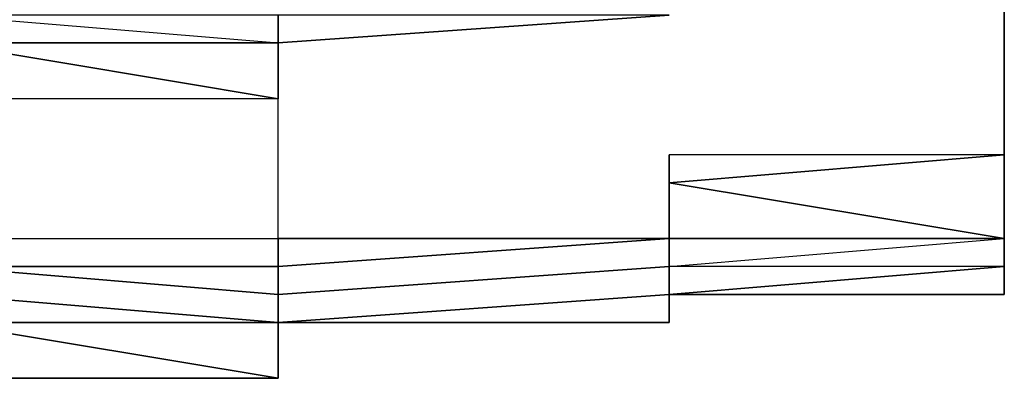
# Model space of a CAD drawing. Extents: x 262045.5 to 262108.1, y -66310.6 to -66279.4.
# Drawn here: x 262050.2 to 262050.5, y -66291.2 to -66291.1 of the extents above; entities that cross this region are included whole.
import ezdxf

# ---------------------------------------------------------------- set-up
doc = ezdxf.new("R2010")
doc.units = 0
doc.header["$MEASUREMENT"] = 0
doc.layers.add('VSL-BACKGROUND', color=174, linetype='CONTINUOUS')

msp = doc.modelspace()

# ---------------------------------------------------------------- linework, layer by layer
at = {"layer": 'VSL-BACKGROUND'}
for points in [[(262050.5, -66291.046875, 0.78352), (262050.5, -66291.101563, 0.887462)], [(262050.296875, -66291.078125, 0.597139), (262050.40625, -66291.070313, 0.597139)], [(262050.5, -66291.070313, 0.650323), (262050.5, -66291.078125, 0.774573)], [(262050.296875, -66291.09375, 0.597139), (262050.296875, -66291.078125, 0.597139)], [(262050.5, -66291.078125, 0.774573), (262050.5, -66291.140625, 0.878516)], [(262050.296875, -66291.09375, 0.597139), (262050.203125, -66291.09375, 0.597139)], [(262050.296875, -66291.09375, 0.774573), (262050.296875, -66291.09375, 0.597139)], [(262050.296875, -66291.171875, 0.947523), (262050.296875, -66291.09375, 0.774573)], [(262050.296875, -66291.171875, 0.947523), (262050.296875, -66291.09375, 0.774573)], [(262050.296875, -66291.09375, 0.774573), (262050.296875, -66291.09375, 0.597139)], [(262050.296875, -66291.09375, 0.597139), (262050.296875, -66291.09375, 0.597139)], [(262050.5, -66291.101563, 0.893613), (262050.5, -66291.109375, 0.899288)], [(262050.5, -66291.101563, 0.887462), (262050.5, -66291.101563, 0.893613)], [(262050.5, -66291.109375, 0.907524), (262050.40625, -66291.109375, 0.923217)], [(262050.40625, -66291.109375, 0.923217), (262050.40625, -66291.117188, 0.937332)], [(262050.5, -66291.109375, 0.899288), (262050.5, -66291.109375, 0.904047)], [(262050.5, -66291.109375, 0.904047), (262050.5, -66291.109375, 0.907524)], [(262050.40625, -66291.117188, 0.937332), (262050.40625, -66291.132813, 0.947134)], [(262050.203125, -66291.132813, 0.955619), (262050.296875, -66291.132813, 0.956469)], [(262050.296875, -66291.132813, 0.953067), (262050.296875, -66291.132813, 0.955619)], [(262050.40625, -66291.132813, 0.947134), (262050.296875, -66291.132813, 0.953067)], [(262050.296875, -66291.132813, 0.955619), (262050.296875, -66291.132813, 0.956469)], [(262050.5, -66291.140625, 0.898578), (262050.40625, -66291.148438, 0.91427)], [(262050.5, -66291.140625, 0.884666), (262050.5, -66291.140625, 0.890341)], [(262050.5, -66291.140625, 0.890341), (262050.5, -66291.140625, 0.895101)], [(262050.5, -66291.140625, 0.878516), (262050.5, -66291.140625, 0.884666)], [(262050.5, -66291.140625, 0.895101), (262050.5, -66291.140625, 0.898578)], [(262050.40625, -66291.148438, 0.928385), (262050.40625, -66291.15625, 0.938187)], [(262050.40625, -66291.148438, 0.91427), (262050.40625, -66291.148438, 0.928385)], [(262050.40625, -66291.15625, 0.938187), (262050.296875, -66291.15625, 0.944121)], [(262050.296875, -66291.15625, 0.944121), (262050.296875, -66291.171875, 0.946672)], [(262050.203125, -66291.171875, 0.946672), (262050.296875, -66291.171875, 0.947523)], [(262050.296875, -66291.171875, 0.946672), (262050.296875, -66291.171875, 0.947523)]]:
    msp.add_polyline3d(points, dxfattribs=at)
for points in [[(262050.5, -66291.046875, 0.781663), (262050.5, -66291.046875, 0.779946), (262050.5, -66291.117188, 0.884419), (262050.5, -66291.109375, 0.886018)], [(262050.5, -66291.109375, 0.886018), (262050.5, -66291.101563, 0.887087), (262050.5, -66291.046875, 0.782916), (262050.5, -66291.046875, 0.781663)], [(262050.5, -66291.0625, 0.778013), (262050.5, -66291.132813, 0.882527), (262050.5, -66291.117188, 0.884419), (262050.5, -66291.046875, 0.779946)], [(262050.5, -66291.046875, 0.78352), (262050.5, -66291.046875, 0.782916), (262050.5, -66291.101563, 0.887087), (262050.5, -66291.101563, 0.887462)], [(262050.5, -66291.0625, 0.778013), (262050.5, -66291.132813, 0.882527), (262050.5, -66291.132813, 0.881721), (262050.5, -66291.070313, 0.777248)], [(262050.5, -66291.078125, 0.774146), (262050.5, -66291.078125, 0.774336), (262050.5, -66291.070313, 0.650086), (262050.5, -66291.0625, 0.649896)], [(262050.5, -66291.0625, 0.649896), (262050.5, -66291.0625, 0.649774), (262050.5, -66291.070313, 0.774024), (262050.5, -66291.078125, 0.774146)], [(262050.203125, -66291.070313, 0.578068), (262050.296875, -66291.078125, 0.578068), (262050.296875, -66291.078125, 0.579519), (262050.203125, -66291.078125, 0.579519)], [(262050.203125, -66291.070313, 0.578068), (262050.296875, -66291.078125, 0.578068), (262050.296875, -66291.070313, 0.579519), (262050.203125, -66291.070313, 0.579519)], [(262050.296875, -66291.070313, 0.578068), (262050.296875, -66291.070313, 0.578068), (262050.296875, -66291.078125, 0.579519), (262050.296875, -66291.070313, 0.579519)], [(262050.296875, -66291.070313, 0.579519), (262050.296875, -66291.078125, 0.579519), (262050.296875, -66291.078125, 0.583649), (262050.296875, -66291.078125, 0.583649)], [(262050.40625, -66291.070313, 0.589829), (262050.296875, -66291.078125, 0.589829), (262050.296875, -66291.078125, 0.597139), (262050.40625, -66291.070313, 0.597139)], [(262050.40625, -66291.070313, 0.583649), (262050.296875, -66291.078125, 0.583649), (262050.296875, -66291.078125, 0.589829), (262050.40625, -66291.070313, 0.589829)], [(262050.40625, -66291.070313, 0.579519), (262050.296875, -66291.070313, 0.579519), (262050.296875, -66291.078125, 0.583649), (262050.40625, -66291.070313, 0.583649)], [(262050.296875, -66291.070313, 0.578068), (262050.296875, -66291.078125, 0.578068), (262050.296875, -66291.070313, 0.579519), (262050.296875, -66291.070313, 0.579519)], [(262050.296875, -66291.070313, 0.578068), (262050.296875, -66291.078125, 0.578068), (262050.296875, -66291.078125, 0.579519), (262050.296875, -66291.078125, 0.579519)], [(262050.5, -66291.078125, 0.774953), (262050.5, -66291.078125, 0.774146), (262050.5, -66291.070313, 0.774024), (262050.5, -66291.070313, 0.775565)], [(262050.5, -66291.070313, 0.776402), (262050.5, -66291.132813, 0.880916), (262050.5, -66291.132813, 0.880038), (262050.5, -66291.070313, 0.775565)], [(262050.5, -66291.078125, 0.774953), (262050.5, -66291.070313, 0.775565), (262050.5, -66291.132813, 0.880038), (262050.5, -66291.132813, 0.879308)], [(262050.5, -66291.070313, 0.776402), (262050.5, -66291.132813, 0.880916), (262050.5, -66291.132813, 0.881721), (262050.5, -66291.070313, 0.777248)], [(262050.5, -66291.070313, 0.650323), (262050.5, -66291.070313, 0.650086), (262050.5, -66291.078125, 0.774336), (262050.5, -66291.078125, 0.774573)], [(262050.203125, -66291.078125, 0.579519), (262050.296875, -66291.078125, 0.579519), (262050.296875, -66291.078125, 0.583649), (262050.203125, -66291.078125, 0.583649)], [(262050.203125, -66291.078125, 0.583649), (262050.296875, -66291.078125, 0.583649), (262050.296875, -66291.09375, 0.589829), (262050.203125, -66291.078125, 0.589829)], [(262050.203125, -66291.078125, 0.589829), (262050.296875, -66291.09375, 0.589829), (262050.296875, -66291.09375, 0.597139), (262050.203125, -66291.09375, 0.597139)], [(262050.296875, -66291.078125, 0.583649), (262050.296875, -66291.078125, 0.583649), (262050.296875, -66291.078125, 0.589829), (262050.296875, -66291.078125, 0.589829)], [(262050.296875, -66291.078125, 0.589829), (262050.296875, -66291.078125, 0.589829), (262050.296875, -66291.09375, 0.597139), (262050.296875, -66291.078125, 0.597139)], [(262050.296875, -66291.078125, 0.589829), (262050.296875, -66291.09375, 0.589829), (262050.296875, -66291.09375, 0.597139), (262050.296875, -66291.09375, 0.597139)], [(262050.296875, -66291.078125, 0.583649), (262050.296875, -66291.078125, 0.583649), (262050.296875, -66291.09375, 0.589829), (262050.296875, -66291.078125, 0.589829)], [(262050.296875, -66291.078125, 0.579519), (262050.296875, -66291.078125, 0.579519), (262050.296875, -66291.078125, 0.583649), (262050.296875, -66291.078125, 0.583649)], [(262050.5, -66291.078125, 0.774146), (262050.5, -66291.078125, 0.774336), (262050.5, -66291.078125, 0.77472), (262050.5, -66291.078125, 0.774953)], [(262050.5, -66291.078125, 0.774336), (262050.5, -66291.078125, 0.774573), (262050.5, -66291.078125, 0.77472)], [(262050.5, -66291.078125, 0.774573), (262050.5, -66291.078125, 0.77472), (262050.5, -66291.132813, 0.878891), (262050.5, -66291.140625, 0.878516)], [(262050.5, -66291.132813, 0.879308), (262050.5, -66291.132813, 0.878891), (262050.5, -66291.078125, 0.77472), (262050.5, -66291.078125, 0.774953)], [(262050.5, -66291.101563, 0.887087), (262050.5, -66291.109375, 0.895146), (262050.5, -66291.109375, 0.895687), (262050.5, -66291.109375, 0.886018)], [(262050.5, -66291.101563, 0.887462), (262050.5, -66291.101563, 0.893613), (262050.5, -66291.109375, 0.895146), (262050.5, -66291.101563, 0.887087)], [(262050.5, -66291.101563, 0.893613), (262050.5, -66291.109375, 0.899288), (262050.5, -66291.109375, 0.902587), (262050.5, -66291.109375, 0.895146)], [(262050.5, -66291.109375, 0.907524), (262050.40625, -66291.109375, 0.923217), (262050.40625, -66291.117188, 0.929424), (262050.5, -66291.109375, 0.913425)], [(262050.5, -66291.109375, 0.913425), (262050.40625, -66291.117188, 0.929424), (262050.5, -66291.132813, 0.933916), (262050.5, -66291.117188, 0.917657)], [(262050.40625, -66291.109375, 0.923217), (262050.40625, -66291.117188, 0.937332), (262050.40625, -66291.132813, 0.943772), (262050.40625, -66291.117188, 0.929424)], [(262050.5, -66291.109375, 0.895146), (262050.5, -66291.109375, 0.902587), (262050.5, -66291.117188, 0.90462), (262050.5, -66291.109375, 0.895687)], [(262050.5, -66291.109375, 0.886018), (262050.5, -66291.109375, 0.895687), (262050.5, -66291.117188, 0.895163), (262050.5, -66291.117188, 0.884419)], [(262050.5, -66291.109375, 0.895687), (262050.5, -66291.117188, 0.90462), (262050.5, -66291.117188, 0.905091), (262050.5, -66291.117188, 0.895163)], [(262050.5, -66291.109375, 0.902587), (262050.5, -66291.109375, 0.90884), (262050.5, -66291.117188, 0.912134), (262050.5, -66291.117188, 0.90462)], [(262050.5, -66291.109375, 0.899288), (262050.5, -66291.109375, 0.904047), (262050.5, -66291.109375, 0.90884), (262050.5, -66291.109375, 0.902587)], [(262050.5, -66291.109375, 0.904047), (262050.5, -66291.109375, 0.907524), (262050.5, -66291.109375, 0.913425), (262050.5, -66291.109375, 0.90884)], [(262050.5, -66291.109375, 0.90884), (262050.5, -66291.109375, 0.913425), (262050.5, -66291.117188, 0.917657), (262050.5, -66291.117188, 0.912134)], [(262050.40625, -66291.117188, 0.937332), (262050.40625, -66291.132813, 0.947134), (262050.40625, -66291.132813, 0.95373), (262050.40625, -66291.132813, 0.943772)], [(262050.40625, -66291.117188, 0.929424), (262050.40625, -66291.132813, 0.943772), (262050.40625, -66291.132813, 0.948463), (262050.5, -66291.132813, 0.933916)], [(262050.5, -66291.117188, 0.912134), (262050.5, -66291.117188, 0.917657), (262050.5, -66291.132813, 0.919598), (262050.5, -66291.132813, 0.913448)], [(262050.5, -66291.117188, 0.884419), (262050.5, -66291.117188, 0.895163), (262050.5, -66291.132813, 0.893649), (262050.5, -66291.132813, 0.882527)], [(262050.5, -66291.117188, 0.895163), (262050.5, -66291.117188, 0.905091), (262050.5, -66291.132813, 0.903926), (262050.5, -66291.132813, 0.893649)], [(262050.5, -66291.117188, 0.90462), (262050.5, -66291.117188, 0.912134), (262050.5, -66291.132813, 0.913448), (262050.5, -66291.117188, 0.905091)], [(262050.5, -66291.117188, 0.905091), (262050.5, -66291.132813, 0.913448), (262050.5, -66291.132813, 0.912579), (262050.5, -66291.132813, 0.903926)], [(262050.5, -66291.117188, 0.917657), (262050.5, -66291.132813, 0.933916), (262050.5, -66291.132813, 0.936033), (262050.5, -66291.132813, 0.919598)], [(262050.203125, -66291.132813, 0.955619), (262050.296875, -66291.132813, 0.956469), (262050.296875, -66291.140625, 0.963155), (262050.203125, -66291.140625, 0.962302)], [(262050.296875, -66291.132813, 0.959744), (262050.296875, -66291.140625, 0.962302), (262050.296875, -66291.140625, 0.9672), (262050.296875, -66291.140625, 0.964636)], [(262050.296875, -66291.132813, 0.953067), (262050.296875, -66291.132813, 0.955619), (262050.296875, -66291.140625, 0.962302), (262050.296875, -66291.132813, 0.959744)], [(262050.40625, -66291.132813, 0.958555), (262050.296875, -66291.140625, 0.964636), (262050.296875, -66291.148438, 0.967021), (262050.40625, -66291.140625, 0.960894)], [(262050.40625, -66291.132813, 0.947134), (262050.296875, -66291.132813, 0.953067), (262050.296875, -66291.132813, 0.959744), (262050.40625, -66291.132813, 0.95373)], [(262050.40625, -66291.132813, 0.95373), (262050.296875, -66291.132813, 0.959744), (262050.296875, -66291.140625, 0.964636), (262050.40625, -66291.132813, 0.958555)], [(262050.296875, -66291.132813, 0.955619), (262050.296875, -66291.132813, 0.956469), (262050.296875, -66291.140625, 0.963155), (262050.296875, -66291.140625, 0.962302)], [(262050.40625, -66291.132813, 0.950712), (262050.40625, -66291.140625, 0.960894), (262050.40625, -66291.148438, 0.960386), (262050.40625, -66291.140625, 0.950172)], [(262050.40625, -66291.132813, 0.948463), (262050.40625, -66291.132813, 0.958555), (262050.40625, -66291.140625, 0.960894), (262050.40625, -66291.132813, 0.950712)], [(262050.40625, -66291.132813, 0.943772), (262050.40625, -66291.132813, 0.95373), (262050.40625, -66291.132813, 0.958555), (262050.40625, -66291.132813, 0.948463)], [(262050.5, -66291.140625, 0.933335), (262050.40625, -66291.140625, 0.948015), (262050.40625, -66291.140625, 0.950172), (262050.5, -66291.132813, 0.935445)], [(262050.5, -66291.132813, 0.936033), (262050.40625, -66291.132813, 0.950712), (262050.40625, -66291.140625, 0.950172), (262050.5, -66291.132813, 0.935445)], [(262050.5, -66291.132813, 0.933916), (262050.40625, -66291.132813, 0.948463), (262050.40625, -66291.132813, 0.950712), (262050.5, -66291.132813, 0.936033)], [(262050.5, -66291.132813, 0.91075), (262050.5, -66291.132813, 0.916901), (262050.5, -66291.132813, 0.918949), (262050.5, -66291.132813, 0.912579)], [(262050.5, -66291.132813, 0.91075), (262050.5, -66291.132813, 0.916901), (262050.5, -66291.140625, 0.917339), (262050.5, -66291.132813, 0.910968)], [(262050.5, -66291.140625, 0.909067), (262050.5, -66291.140625, 0.915218), (262050.5, -66291.140625, 0.917339), (262050.5, -66291.132813, 0.910968)], [(262050.5, -66291.132813, 0.913448), (262050.5, -66291.132813, 0.919598), (262050.5, -66291.132813, 0.918949), (262050.5, -66291.132813, 0.912579)], [(262050.5, -66291.132813, 0.881721), (262050.5, -66291.132813, 0.892466), (262050.5, -66291.132813, 0.893649), (262050.5, -66291.132813, 0.882527)], [(262050.5, -66291.132813, 0.881721), (262050.5, -66291.132813, 0.892466), (262050.5, -66291.132813, 0.892038), (262050.5, -66291.132813, 0.880916)], [(262050.5, -66291.132813, 0.880038), (262050.5, -66291.132813, 0.890783), (262050.5, -66291.132813, 0.892038), (262050.5, -66291.132813, 0.880916)], [(262050.5, -66291.140625, 0.88695), (262050.5, -66291.140625, 0.894391), (262050.5, -66291.140625, 0.897909), (262050.5, -66291.132813, 0.888977)], [(262050.5, -66291.132813, 0.878891), (262050.5, -66291.140625, 0.88695), (262050.5, -66291.132813, 0.888977), (262050.5, -66291.132813, 0.879308)], [(262050.5, -66291.140625, 0.878516), (262050.5, -66291.140625, 0.884666), (262050.5, -66291.140625, 0.88695), (262050.5, -66291.132813, 0.878891)], [(262050.5, -66291.132813, 0.892466), (262050.5, -66291.132813, 0.902394), (262050.5, -66291.132813, 0.903926), (262050.5, -66291.132813, 0.893649)], [(262050.5, -66291.132813, 0.892466), (262050.5, -66291.132813, 0.902394), (262050.5, -66291.132813, 0.902315), (262050.5, -66291.132813, 0.892038)], [(262050.5, -66291.132813, 0.890783), (262050.5, -66291.132813, 0.900711), (262050.5, -66291.132813, 0.902315), (262050.5, -66291.132813, 0.892038)], [(262050.5, -66291.132813, 0.879308), (262050.5, -66291.132813, 0.888977), (262050.5, -66291.132813, 0.890783), (262050.5, -66291.132813, 0.880038)], [(262050.5, -66291.132813, 0.888977), (262050.5, -66291.140625, 0.897909), (262050.5, -66291.132813, 0.900711), (262050.5, -66291.132813, 0.890783)], [(262050.5, -66291.140625, 0.897909), (262050.5, -66291.140625, 0.905424), (262050.5, -66291.140625, 0.909067), (262050.5, -66291.132813, 0.900711)], [(262050.5, -66291.132813, 0.902394), (262050.5, -66291.132813, 0.91075), (262050.5, -66291.132813, 0.912579), (262050.5, -66291.132813, 0.903926)], [(262050.5, -66291.132813, 0.900711), (262050.5, -66291.140625, 0.909067), (262050.5, -66291.132813, 0.910968), (262050.5, -66291.132813, 0.902315)], [(262050.5, -66291.132813, 0.902394), (262050.5, -66291.132813, 0.91075), (262050.5, -66291.132813, 0.910968), (262050.5, -66291.132813, 0.902315)], [(262050.5, -66291.132813, 0.916901), (262050.5, -66291.140625, 0.933335), (262050.5, -66291.140625, 0.933834), (262050.5, -66291.140625, 0.917339)], [(262050.5, -66291.132813, 0.919598), (262050.5, -66291.132813, 0.936033), (262050.5, -66291.132813, 0.935445), (262050.5, -66291.132813, 0.918949)], [(262050.5, -66291.132813, 0.916901), (262050.5, -66291.140625, 0.933335), (262050.5, -66291.132813, 0.935445), (262050.5, -66291.132813, 0.918949)], [(262050.203125, -66291.140625, 0.9672), (262050.296875, -66291.148438, 0.968055), (262050.296875, -66291.15625, 0.970445), (262050.203125, -66291.148438, 0.969589)], [(262050.203125, -66291.140625, 0.962302), (262050.296875, -66291.140625, 0.963155), (262050.296875, -66291.148438, 0.968055), (262050.203125, -66291.140625, 0.9672)], [(262050.296875, -66291.140625, 0.964636), (262050.296875, -66291.140625, 0.9672), (262050.296875, -66291.148438, 0.969589), (262050.296875, -66291.148438, 0.967021)], [(262050.40625, -66291.140625, 0.960894), (262050.296875, -66291.148438, 0.967021), (262050.296875, -66291.15625, 0.966528), (262050.40625, -66291.148438, 0.960386)], [(262050.296875, -66291.140625, 0.962302), (262050.296875, -66291.140625, 0.963155), (262050.296875, -66291.148438, 0.968055), (262050.296875, -66291.140625, 0.9672)], [(262050.296875, -66291.140625, 0.9672), (262050.296875, -66291.148438, 0.968055), (262050.296875, -66291.15625, 0.970445), (262050.296875, -66291.148438, 0.969589)], [(262050.5, -66291.140625, 0.898578), (262050.40625, -66291.148438, 0.91427), (262050.40625, -66291.148438, 0.921228), (262050.5, -66291.140625, 0.905229)], [(262050.5, -66291.140625, 0.905229), (262050.40625, -66291.148438, 0.921228), (262050.5, -66291.148438, 0.927206), (262050.5, -66291.140625, 0.910947)], [(262050.40625, -66291.140625, 0.948015), (262050.40625, -66291.148438, 0.958197), (262050.40625, -66291.148438, 0.960386), (262050.40625, -66291.140625, 0.950172)], [(262050.40625, -66291.140625, 0.948015), (262050.40625, -66291.148438, 0.958197), (262050.40625, -66291.15625, 0.958775), (262050.40625, -66291.148438, 0.948561)], [(262050.5, -66291.148438, 0.931652), (262050.40625, -66291.148438, 0.946332), (262050.40625, -66291.148438, 0.948561), (262050.5, -66291.140625, 0.933834)], [(262050.5, -66291.140625, 0.933335), (262050.40625, -66291.140625, 0.948015), (262050.40625, -66291.148438, 0.948561), (262050.5, -66291.140625, 0.933834)], [(262050.5, -66291.140625, 0.890341), (262050.5, -66291.140625, 0.895101), (262050.5, -66291.140625, 0.900644), (262050.5, -66291.140625, 0.894391)], [(262050.5, -66291.140625, 0.894391), (262050.5, -66291.140625, 0.900644), (262050.5, -66291.140625, 0.905424), (262050.5, -66291.140625, 0.897909)], [(262050.5, -66291.140625, 0.884666), (262050.5, -66291.140625, 0.890341), (262050.5, -66291.140625, 0.894391), (262050.5, -66291.140625, 0.88695)], [(262050.5, -66291.140625, 0.905424), (262050.5, -66291.140625, 0.910947), (262050.5, -66291.140625, 0.915218), (262050.5, -66291.140625, 0.909067)], [(262050.5, -66291.140625, 0.900644), (262050.5, -66291.140625, 0.905229), (262050.5, -66291.140625, 0.910947), (262050.5, -66291.140625, 0.905424)], [(262050.5, -66291.140625, 0.895101), (262050.5, -66291.140625, 0.898578), (262050.5, -66291.140625, 0.905229), (262050.5, -66291.140625, 0.900644)], [(262050.5, -66291.140625, 0.910947), (262050.5, -66291.148438, 0.927206), (262050.5, -66291.148438, 0.931652), (262050.5, -66291.140625, 0.915218)], [(262050.5, -66291.140625, 0.915218), (262050.5, -66291.148438, 0.931652), (262050.5, -66291.140625, 0.933834), (262050.5, -66291.140625, 0.917339)], [(262050.203125, -66291.148438, 0.969589), (262050.296875, -66291.15625, 0.970445), (262050.296875, -66291.15625, 0.969954), (262050.203125, -66291.15625, 0.969097)], [(262050.296875, -66291.148438, 0.967021), (262050.296875, -66291.148438, 0.969589), (262050.296875, -66291.15625, 0.969097), (262050.296875, -66291.15625, 0.966528)], [(262050.40625, -66291.148438, 0.958197), (262050.296875, -66291.15625, 0.964323), (262050.296875, -66291.15625, 0.966528), (262050.40625, -66291.148438, 0.960386)], [(262050.40625, -66291.148438, 0.958197), (262050.296875, -66291.15625, 0.964323), (262050.296875, -66291.15625, 0.964917), (262050.40625, -66291.15625, 0.958775)], [(262050.296875, -66291.148438, 0.969589), (262050.296875, -66291.15625, 0.970445), (262050.296875, -66291.15625, 0.969954), (262050.296875, -66291.15625, 0.969097)], [(262050.40625, -66291.148438, 0.941753), (262050.40625, -66291.15625, 0.951845), (262050.40625, -66291.15625, 0.956514), (262050.40625, -66291.148438, 0.946332)], [(262050.40625, -66291.148438, 0.946332), (262050.40625, -66291.15625, 0.956514), (262050.40625, -66291.15625, 0.958775), (262050.40625, -66291.148438, 0.948561)], [(262050.40625, -66291.148438, 0.928385), (262050.40625, -66291.15625, 0.938187), (262050.40625, -66291.15625, 0.945535), (262050.40625, -66291.148438, 0.935576)], [(262050.40625, -66291.148438, 0.935576), (262050.40625, -66291.15625, 0.945535), (262050.40625, -66291.15625, 0.951845), (262050.40625, -66291.148438, 0.941753)], [(262050.40625, -66291.148438, 0.921228), (262050.40625, -66291.148438, 0.935576), (262050.40625, -66291.148438, 0.941753), (262050.5, -66291.148438, 0.927206)], [(262050.40625, -66291.148438, 0.91427), (262050.40625, -66291.148438, 0.928385), (262050.40625, -66291.148438, 0.935576), (262050.40625, -66291.148438, 0.921228)], [(262050.5, -66291.148438, 0.927206), (262050.40625, -66291.148438, 0.941753), (262050.40625, -66291.148438, 0.946332), (262050.5, -66291.148438, 0.931652)], [(262050.203125, -66291.15625, 0.966892), (262050.296875, -66291.15625, 0.967748), (262050.296875, -66291.15625, 0.969954), (262050.203125, -66291.15625, 0.969097)], [(262050.203125, -66291.15625, 0.966892), (262050.296875, -66291.15625, 0.967748), (262050.296875, -66291.15625, 0.968344), (262050.203125, -66291.15625, 0.967487)], [(262050.203125, -66291.15625, 0.965208), (262050.296875, -66291.171875, 0.966065), (262050.296875, -66291.15625, 0.968344), (262050.203125, -66291.15625, 0.967487)], [(262050.203125, -66291.171875, 0.96049), (262050.296875, -66291.171875, 0.961345), (262050.296875, -66291.171875, 0.966065), (262050.203125, -66291.15625, 0.965208)], [(262050.296875, -66291.15625, 0.957926), (262050.296875, -66291.171875, 0.96049), (262050.296875, -66291.15625, 0.965208), (262050.296875, -66291.15625, 0.96264)], [(262050.296875, -66291.15625, 0.96264), (262050.296875, -66291.15625, 0.965208), (262050.296875, -66291.15625, 0.967487), (262050.296875, -66291.15625, 0.964917)], [(262050.296875, -66291.15625, 0.964323), (262050.296875, -66291.15625, 0.966892), (262050.296875, -66291.15625, 0.969097), (262050.296875, -66291.15625, 0.966528)], [(262050.296875, -66291.15625, 0.964323), (262050.296875, -66291.15625, 0.966892), (262050.296875, -66291.15625, 0.967487), (262050.296875, -66291.15625, 0.964917)], [(262050.296875, -66291.15625, 0.944121), (262050.296875, -66291.171875, 0.946672), (262050.296875, -66291.171875, 0.954106), (262050.296875, -66291.15625, 0.951548)], [(262050.296875, -66291.15625, 0.951548), (262050.296875, -66291.171875, 0.954106), (262050.296875, -66291.171875, 0.96049), (262050.296875, -66291.15625, 0.957926)], [(262050.40625, -66291.15625, 0.945535), (262050.296875, -66291.15625, 0.951548), (262050.296875, -66291.15625, 0.957926), (262050.40625, -66291.15625, 0.951845)], [(262050.40625, -66291.15625, 0.951845), (262050.296875, -66291.15625, 0.957926), (262050.296875, -66291.15625, 0.96264), (262050.40625, -66291.15625, 0.956514)], [(262050.40625, -66291.15625, 0.938187), (262050.296875, -66291.15625, 0.944121), (262050.296875, -66291.15625, 0.951548), (262050.40625, -66291.15625, 0.945535)], [(262050.40625, -66291.15625, 0.956514), (262050.296875, -66291.15625, 0.96264), (262050.296875, -66291.15625, 0.964917), (262050.40625, -66291.15625, 0.958775)], [(262050.296875, -66291.171875, 0.96049), (262050.296875, -66291.171875, 0.961345), (262050.296875, -66291.171875, 0.966065), (262050.296875, -66291.15625, 0.965208)], [(262050.296875, -66291.15625, 0.965208), (262050.296875, -66291.171875, 0.966065), (262050.296875, -66291.15625, 0.968344), (262050.296875, -66291.15625, 0.967487)], [(262050.296875, -66291.15625, 0.966892), (262050.296875, -66291.15625, 0.967748), (262050.296875, -66291.15625, 0.968344), (262050.296875, -66291.15625, 0.967487)], [(262050.296875, -66291.15625, 0.966892), (262050.296875, -66291.15625, 0.967748), (262050.296875, -66291.15625, 0.969954), (262050.296875, -66291.15625, 0.969097)], [(262050.203125, -66291.171875, 0.954106), (262050.296875, -66291.171875, 0.954959), (262050.296875, -66291.171875, 0.961345), (262050.203125, -66291.171875, 0.96049)], [(262050.203125, -66291.171875, 0.946672), (262050.296875, -66291.171875, 0.947523), (262050.296875, -66291.171875, 0.954959), (262050.203125, -66291.171875, 0.954106)], [(262050.296875, -66291.171875, 0.946672), (262050.296875, -66291.171875, 0.947523), (262050.296875, -66291.171875, 0.954959), (262050.296875, -66291.171875, 0.954106)], [(262050.296875, -66291.171875, 0.954106), (262050.296875, -66291.171875, 0.954959), (262050.296875, -66291.171875, 0.961345), (262050.296875, -66291.171875, 0.96049)]]:
    msp.add_polyline3d(points, close=True, dxfattribs=at)

doc.saveas('drawing.dxf')
